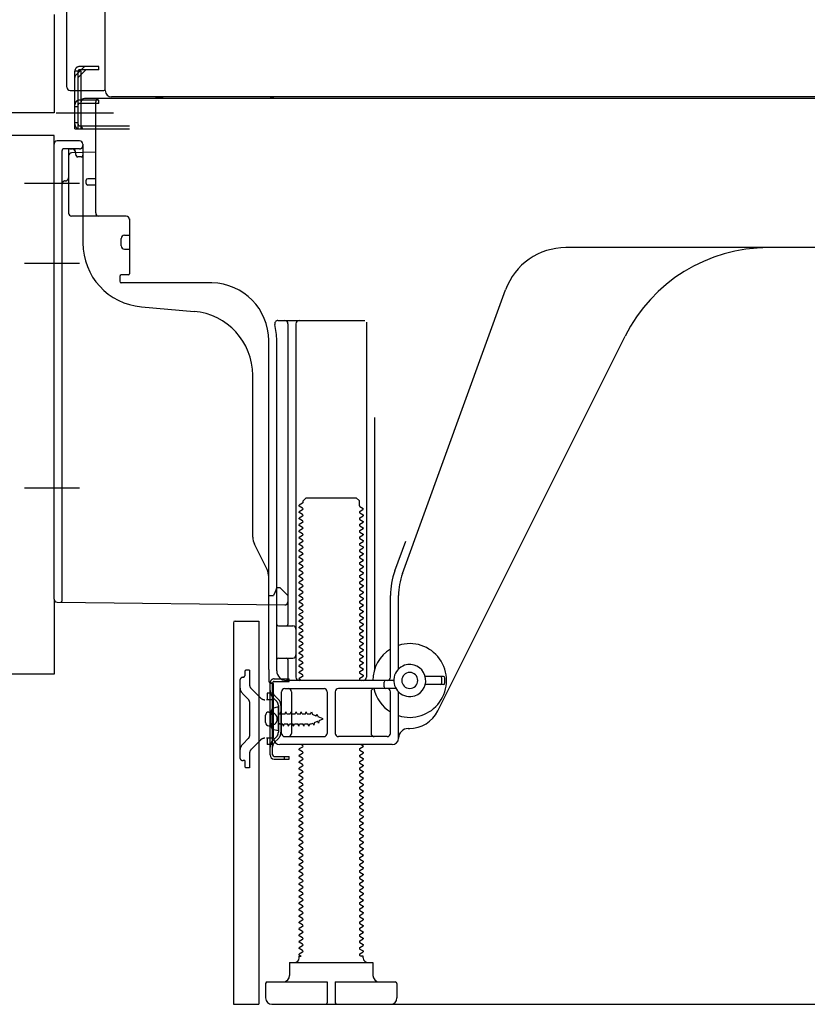
# Model space of a CAD drawing. Extents: x 83844 to 110317, y -11033 to -2163.
# Drawn here: x 106290 to 106536, y -8853 to -8545 of the extents above; entities that cross this region are included whole.
import ezdxf

# ---------------------------------------------------------------- set-up
doc = ezdxf.new("R2010")
doc.units = 0
doc.header["$LTSCALE"] = 50
doc.header["$MEASUREMENT"] = 0
for name, pattern in [('CENTERLINE', [30, 24, -1.5, 3, -1.5]), ('HIDDEN', [0.375, 0.25, -0.125]), ('HIDDENNEW0', [4.5, 3, -1.5]), ('PHANTOM', [2.5, 1.25, -0.25, 0.25, -0.25, 0.25, -0.25])]:
    doc.linetypes.add(name, pattern=pattern)
doc.layers.get('0').update_dxf_attribs({"linetype": 'CONTINUOUS'})
doc.layers.get('DEFPOINTS').update_dxf_attribs({"color": 146, "linetype": 'CONTINUOUS'})
for name, color, linetype in [('121-キャビネット（中）', 253, 'HIDDEN'), ('150-機器', 8, 'CONTINUOUS'), ('166-寸法B', 11, 'CONTINUOUS')]:
    doc.layers.add(name, color=color, linetype=linetype)
doc.styles.add('KH001', font='txt')
doc.dimstyles.new('KH1xx030', dxfattribs={"dimscale": 30, "dimtxt": 2, "dimasz": 0.6, "dimexe": 0.3, "dimexo": 1.2, "dimgap": 0.5, "dimtad": 3, "dimdec": 1, "dimdsep": 46, "dimlunit": 6, "dimtxsty": 'KH001', "dimblk": 'DOT', "dimcen": 1, "dimdle": 1, "dimclrd": 256, "dimclre": 256, "dimclrt": 256, "dimadec": 0, "dimazin": 0, "dimtfac": 1, "dimtdec": 1, "dimtix": 1, "dimtmove": 2, "dimatfit": 3, "dimldrblk": 'CLOSEDBLANK', "dimfxl": 1, "dimtolj": 1, "dimtzin": 0, "dimlwd": -1, "dimlwe": -1, "dimarcsym": 0})

# ---------------------------------------------------------------- blocks, each defined once
blk = doc.blocks.new('_Dot')
at = {"color": 0, "linetype": 'ByBlock', "lineweight": -2}
blk.add_line((-0.5, 0), (-1, 0), dxfattribs=at)
at = {"color": 0, "linetype": 'ByBlock', "const_width": 0.5}
blk.add_lwpolyline([(-0.25, 0, 1), (0.25, 0, 1)], format="xyb", close=True, dxfattribs=at)
blk = doc.blocks.new('*D208')
at = {"layer": '166-寸法B', "transparency": 16777216}
for p, q in [((106357.18, -8888.51), (106357.18, -9371.51)), ((106923.18, -8888.51), (106923.18, -9371.51)), ((106905.18, -9362.51), (106375.18, -9362.51))]:
    blk.add_line(p, q, dxfattribs=at)
at = {"layer": 'DEFPOINTS', "color": 0, "transparency": 16777216}
for p in [(106357.18, -8852.51), (106923.18, -8852.51), (106357.18, -9362.51)]:
    blk.add_point(p, dxfattribs=at)
at = {"layer": '166-寸法B', "transparency": 16777216, "xscale": 18, "yscale": 18, "zscale": 18, "rotation": 180}
blk.add_blockref('_Dot', (106357.18, -9362.51), dxfattribs=at)
at = {"layer": '166-寸法B', "transparency": 16777216, "xscale": 18, "yscale": 18, "zscale": 18}
blk.add_blockref('_Dot', (106923.18, -9362.51), dxfattribs=at)
at = {"layer": '166-寸法B', "transparency": 16777216, "insert": (106640.18, -9317.51), "char_height": 60, "attachment_point": 5, "style": 'KH001'}
blk.add_mtext('\\A1;566', dxfattribs=at)
blk = doc.blocks.new('_ClosedBlank')
at = {"color": 0, "linetype": 'ByBlock', "lineweight": -2}
for p, q in [((-1, 0.167), (0, 0)), ((-1, 0.167), (-1, -0.167)), ((0, 0), (-1, -0.167))]:
    blk.add_line(p, q, dxfattribs=at)

msp = doc.modelspace()

# ---------------------------------------------------------------- linework, layer by layer
at = {"layer": '121-キャビネット（中）', "linetype": 'Continuous', "ltscale": 2}
msp.add_line((106376.18, -8852.51), (106923.18, -8852.51), dxfattribs=at)
at = {"layer": '150-機器', "color": 13, "linetype": 'Continuous'}
for p, q in [((106317.14, -8567.51), (106317.14, -8041.01)), ((106305.18, -8566.51), (106305.18, -8414.96)), ((106306.18, -8567.51), (106316.68, -8567.51)), ((106307.68, -8579.51), (106307.68, -8567.51)), ((106308.68, -8579.51), (106308.68, -8567.51)), ((106309.68, -8579.51), (106309.68, -8567.51)), ((106315.18, -8570.51), (106309.68, -8570.51)), ((106315.18, -8570.01), (106310.68, -8570.01)), ((106849.18, -8570.01), (106315.18, -8570.01)), ((106315.18, -8571.51), (106315.18, -8570.51)), ((106851.3, -8569.51), (106319.14, -8569.51)), ((106309.68, -8578.51), (106309.68, -8571.01)), ((106315.18, -8571.51), (106309.68, -8571.51)), ((106314.18, -8605.71), (106314.18, -8571.01)), ((106307.68, -8577.51), (106308.68, -8577.51)), ((106307.68, -8579.51), (106309.68, -8579.51)), ((106309.18, -8579.51), (106324.68, -8579.51)), ((106309.68, -8578.51), (106324.68, -8578.51)), ((106310.68, -8579.51), (106314.18, -8579.51)), ((106301.18, -8726.11), (106301.18, -8584.21)), ((106309.18, -8583.21), (106302.18, -8583.21)), ((106310.18, -8584.21), (106310.18, -8615.05)), ((106305.68, -8587.93), (106305.68, -8605.71)), ((106314.18, -8586.71), (106306.65, -8586.94)), ((106307.82, -8586.54), (106307.88, -8586.91)), ((106314.18, -8595.01), (106311.68, -8595.01)), ((106311.18, -8596.51), (106311.18, -8595.51)), ((106314.18, -8597.01), (106311.68, -8597.01)), ((106305.68, -8602.89), (106305.68, -8606)), ((106323.68, -8606.71), (106306.68, -8606.71)), ((106324.68, -8607.57), (106324.68, -8624.71)), ((106322.18, -8615.97), (106322.18, -8613.67)), ((106323.18, -8612.67), (106324.68, -8612.67)), ((106582.18, -8616.51), (106460.9, -8616.51)), ((106323.18, -8616.97), (106324.68, -8616.97)), ((106321.68, -8625.51), (106321.68, -8627.01)), ((106324.38, -8625.01), (106322.18, -8625.01)), ((106350.45, -8627.51), (106322.18, -8627.51)), ((106409.89, -8718.19), (106442.11, -8629.67)), ((106328.45, -8634.97), (106344.91, -8636.41)), ((106371.03, -8639.26), (106398.18, -8639.26)), ((106374.18, -8640.26), (106374.18, -8734.01)), ((106376.68, -8640.26), (106376.68, -8750.51)), ((106398.68, -8639.76), (106398.68, -8750.51)), ((106420.94, -8760.98), (106479.36, -8644.15)), ((106368.18, -8748.09), (106368.18, -8645.51)), ((106370.68, -8748.51), (106370.68, -8645.51)), ((106363.18, -8706.78), (106363.18, -8656.33)), ((106401.18, -8669.48), (106401.18, -8748.15)), ((106378.76, -8696.26), (106377.68, -8696.88)), ((106378.91, -8695.51), (106379.91, -8694.51)), ((106378.91, -8696.01), (106378.91, -8695.51)), ((106379.91, -8694.51), (106395.45, -8694.51)), ((106396.45, -8695.51), (106395.45, -8694.51)), ((106396.45, -8697.01), (106396.45, -8695.51)), ((106377.68, -8697.13), (106377.68, -8696.88)), ((106378.76, -8697.76), (106377.68, -8697.13)), ((106378.76, -8698.26), (106377.68, -8698.88)), ((106377.68, -8699.13), (106377.68, -8698.88)), ((106378.76, -8699.76), (106377.68, -8699.13)), ((106396.6, -8697.26), (106397.68, -8697.88)), ((106396.6, -8698.76), (106397.68, -8698.13)), ((106396.6, -8699.26), (106397.68, -8699.88)), ((106397.68, -8698.13), (106397.68, -8697.88)), ((106378.76, -8700.26), (106377.68, -8700.88)), ((106377.68, -8701.13), (106377.68, -8700.88)), ((106378.76, -8701.76), (106377.68, -8701.13)), ((106378.76, -8702.26), (106377.68, -8702.88)), ((106396.6, -8700.76), (106397.68, -8700.13)), ((106396.6, -8701.26), (106397.68, -8701.88)), ((106396.6, -8702.76), (106397.68, -8702.13)), ((106397.68, -8699.88), (106397.68, -8700.13)), ((106397.68, -8701.88), (106397.68, -8702.13)), ((106377.68, -8703.13), (106377.68, -8702.88)), ((106378.76, -8703.76), (106377.68, -8703.13)), ((106378.76, -8704.26), (106377.68, -8704.88)), ((106377.68, -8705.13), (106377.68, -8704.88)), ((106378.76, -8705.76), (106377.68, -8705.13)), ((106396.6, -8703.26), (106397.68, -8703.88)), ((106396.6, -8704.76), (106397.68, -8704.13)), ((106396.6, -8705.26), (106397.68, -8705.88)), ((106397.68, -8703.88), (106397.68, -8704.13)), ((106378.76, -8706.26), (106377.68, -8706.88)), ((106377.68, -8707.13), (106377.68, -8706.88)), ((106378.76, -8707.76), (106377.68, -8707.13)), ((106378.76, -8708.26), (106377.68, -8708.88)), ((106377.68, -8709.13), (106377.68, -8708.88)), ((106396.6, -8706.76), (106397.68, -8706.13)), ((106396.6, -8707.26), (106397.68, -8707.88)), ((106396.6, -8708.76), (106397.68, -8708.13)), ((106397.68, -8705.88), (106397.68, -8706.13)), ((106397.68, -8707.88), (106397.68, -8708.13)), ((106407.54, -8717.34), (106410.93, -8708.02)), ((106367.65, -8716.9), (106363.71, -8709.01)), ((106378.76, -8709.76), (106377.68, -8709.13)), ((106378.76, -8710.26), (106377.68, -8710.88)), ((106377.68, -8711.13), (106377.68, -8710.88)), ((106378.76, -8711.76), (106377.68, -8711.13)), ((106396.6, -8709.26), (106397.68, -8709.88)), ((106396.6, -8710.76), (106397.68, -8710.13)), ((106396.6, -8711.26), (106397.68, -8711.88)), ((106397.68, -8709.88), (106397.68, -8710.13)), ((106397.68, -8711.88), (106397.68, -8712.13)), ((106378.76, -8712.26), (106377.68, -8712.88)), ((106377.68, -8713.13), (106377.68, -8712.88)), ((106378.76, -8713.76), (106377.68, -8713.13)), ((106378.76, -8714.26), (106377.68, -8714.88)), ((106377.68, -8715.13), (106377.68, -8714.88)), ((106396.6, -8712.76), (106397.68, -8712.13)), ((106396.6, -8713.26), (106397.68, -8713.88)), ((106396.6, -8714.76), (106397.68, -8714.13)), ((106397.68, -8713.88), (106397.68, -8714.13)), ((106378.76, -8715.76), (106377.68, -8715.13)), ((106378.76, -8716.26), (106377.68, -8716.88)), ((106377.68, -8717.13), (106377.68, -8716.88)), ((106378.76, -8717.76), (106377.68, -8717.13)), ((106396.6, -8715.26), (106397.68, -8715.88)), ((106396.6, -8716.76), (106397.68, -8716.13)), ((106396.6, -8717.26), (106397.68, -8717.88)), ((106397.68, -8715.88), (106397.68, -8716.13)), ((106397.68, -8717.88), (106397.68, -8718.13)), ((106368.18, -8725.01), (106368.18, -8719.14)), ((106378.76, -8718.26), (106377.68, -8718.88)), ((106377.68, -8719.13), (106377.68, -8718.88)), ((106378.76, -8719.76), (106377.68, -8719.13)), ((106378.76, -8720.26), (106377.68, -8720.88)), ((106377.68, -8721.13), (106377.68, -8720.88)), ((106378.76, -8721.76), (106377.68, -8721.13)), ((106396.6, -8718.76), (106397.68, -8718.13)), ((106396.6, -8719.26), (106397.68, -8719.88)), ((106396.6, -8720.76), (106397.68, -8720.13)), ((106397.68, -8719.88), (106397.68, -8720.13)), ((106370.14, -8723.86), (106369.68, -8725.01)), ((106370.68, -8722.51), (106370.14, -8723.86)), ((106370.68, -8722.51), (106371.68, -8722.51)), ((106371.68, -8722.51), (106374.18, -8725.01)), ((106378.76, -8722.26), (106377.68, -8722.88)), ((106377.68, -8723.13), (106377.68, -8722.88)), ((106378.76, -8723.76), (106377.68, -8723.13)), ((106396.6, -8721.26), (106397.68, -8721.88)), ((106396.6, -8722.76), (106397.68, -8722.13)), ((106396.6, -8723.26), (106397.68, -8723.88)), ((106396.6, -8724.76), (106397.68, -8724.13)), ((106397.68, -8721.88), (106397.68, -8722.13)), ((106397.68, -8723.88), (106397.68, -8724.13)), ((106302.17, -8727.11), (106373.17, -8727.94)), ((106368.18, -8725.01), (106369.68, -8725.01)), ((106374.18, -8725.01), (106374.18, -8726.94)), ((106378.76, -8724.26), (106377.68, -8724.88)), ((106377.68, -8725.13), (106377.68, -8724.88)), ((106378.76, -8725.76), (106377.68, -8725.13)), ((106378.76, -8726.26), (106377.68, -8726.88)), ((106377.68, -8727.13), (106377.68, -8726.88)), ((106378.76, -8727.76), (106377.68, -8727.13)), ((106396.6, -8725.26), (106397.68, -8725.88)), ((106396.6, -8726.76), (106397.68, -8726.13)), ((106396.6, -8727.26), (106397.68, -8727.88)), ((106397.68, -8725.88), (106397.68, -8726.13)), ((106406.18, -8750.51), (106406.18, -8725.03)), ((106408.68, -8747.94), (106408.68, -8725.03)), ((106378.76, -8728.26), (106377.68, -8728.88)), ((106377.68, -8729.13), (106377.68, -8728.88)), ((106378.76, -8729.76), (106377.68, -8729.13)), ((106378.76, -8730.26), (106377.68, -8730.88)), ((106396.6, -8728.76), (106397.68, -8728.13)), ((106396.6, -8729.26), (106397.68, -8729.88)), ((106396.6, -8730.76), (106397.68, -8730.13)), ((106397.68, -8727.88), (106397.68, -8728.13)), ((106397.68, -8729.88), (106397.68, -8730.13)), ((106357.68, -8733.01), (106365.08, -8733.01)), ((106365.08, -8733.01), (106365.08, -8852.51)), ((106377.68, -8731.13), (106377.68, -8730.88)), ((106378.76, -8731.76), (106377.68, -8731.13)), ((106378.76, -8732.26), (106377.68, -8732.88)), ((106377.68, -8733.13), (106377.68, -8732.88)), ((106378.76, -8733.76), (106377.68, -8733.13)), ((106396.6, -8731.26), (106397.68, -8731.88)), ((106396.6, -8732.76), (106397.68, -8732.13)), ((106396.6, -8733.26), (106397.68, -8733.88)), ((106397.68, -8731.88), (106397.68, -8732.13)), ((106357.18, -8733.51), (106357.18, -8852.51)), ((106371.18, -8734.51), (106375.68, -8734.51)), ((106378.76, -8734.26), (106377.68, -8734.88)), ((106377.68, -8735.13), (106377.68, -8734.88)), ((106378.76, -8735.76), (106377.68, -8735.13)), ((106378.76, -8736.26), (106377.68, -8736.88)), ((106396.6, -8734.76), (106397.68, -8734.13)), ((106396.6, -8735.26), (106397.68, -8735.88)), ((106396.6, -8736.76), (106397.68, -8736.13)), ((106397.68, -8733.88), (106397.68, -8734.13)), ((106397.68, -8735.88), (106397.68, -8736.13)), ((106370.68, -8741.51), (106370.68, -8737.51)), ((106377.68, -8737.13), (106377.68, -8736.88)), ((106378.76, -8737.76), (106377.68, -8737.13)), ((106378.76, -8738.26), (106377.68, -8738.88)), ((106377.68, -8739.13), (106377.68, -8738.88)), ((106378.76, -8739.76), (106377.68, -8739.13)), ((106396.6, -8737.26), (106397.68, -8737.88)), ((106396.6, -8738.76), (106397.68, -8738.13)), ((106396.6, -8739.26), (106397.68, -8739.88)), ((106397.68, -8737.88), (106397.68, -8738.13)), ((106378.76, -8740.26), (106377.68, -8740.88)), ((106377.68, -8741.13), (106377.68, -8740.88)), ((106378.76, -8741.76), (106377.68, -8741.13)), ((106378.76, -8742.26), (106377.68, -8742.88)), ((106396.6, -8740.76), (106397.68, -8740.13)), ((106396.6, -8741.26), (106397.68, -8741.88)), ((106396.6, -8742.76), (106397.68, -8742.13)), ((106397.68, -8739.88), (106397.68, -8740.13)), ((106397.68, -8741.88), (106397.68, -8742.13)), ((106371.18, -8744.51), (106375.68, -8744.51)), ((106374.18, -8745.01), (106374.18, -8751.01)), ((106377.68, -8743.13), (106377.68, -8742.88)), ((106378.76, -8743.76), (106377.68, -8743.13)), ((106378.76, -8744.26), (106377.68, -8744.88)), ((106377.68, -8745.13), (106377.68, -8744.88)), ((106378.76, -8745.76), (106377.68, -8745.13)), ((106396.6, -8743.26), (106397.68, -8743.88)), ((106396.6, -8744.76), (106397.68, -8744.13)), ((106396.6, -8745.26), (106397.68, -8745.88)), ((106397.68, -8743.88), (106397.68, -8744.13)), ((106368.18, -8748.09), (106368.18, -8751.71)), ((106378.76, -8746.26), (106377.68, -8746.88)), ((106377.68, -8747.13), (106377.68, -8746.88)), ((106378.76, -8747.76), (106377.68, -8747.13)), ((106378.76, -8748.26), (106377.68, -8748.88)), ((106396.6, -8746.76), (106397.68, -8746.13)), ((106396.6, -8747.26), (106397.68, -8747.88)), ((106396.6, -8748.76), (106397.68, -8748.13)), ((106397.68, -8745.88), (106397.68, -8746.13)), ((106397.68, -8747.88), (106397.68, -8748.13)), ((106407.18, -8751.51), (106373.68, -8751.51)), ((106377.68, -8749.13), (106377.68, -8748.88)), ((106378.76, -8749.76), (106377.68, -8749.13)), ((106378.76, -8750.26), (106377.68, -8750.88)), ((106377.68, -8751.13), (106377.68, -8750.88)), ((106378.33, -8751.51), (106377.68, -8751.13)), ((106396.6, -8749.26), (106397.68, -8749.88)), ((106396.6, -8750.76), (106397.68, -8750.13)), ((106396.6, -8751.26), (106397.03, -8751.51)), ((106397.68, -8749.88), (106397.68, -8750.13)), ((106422.68, -8750.26), (106417.02, -8750.26)), ((106422.18, -8752.26), (106422.18, -8750.76)), ((106423.18, -8752.26), (106423.18, -8750.76)), ((106368.58, -8774.71), (106368.58, -8752.31)), ((106368.58, -8752.31), (106369.38, -8752.31)), ((106368.68, -8752.21), (106369.18, -8752.21)), ((106369.38, -8754.66), (106369.38, -8752.31)), ((106369.38, -8772.35), (106369.38, -8754.66)), ((106369.68, -8769.51), (106369.68, -8752.71)), ((106373.18, -8754.01), (106385.43, -8754.01)), ((106407.85, -8754.01), (106389.93, -8754.01)), ((106404.18, -8753.51), (106404.18, -8752.01)), ((106422.68, -8752.76), (106417.02, -8752.76)), ((106372.18, -8768.01), (106372.18, -8755.01)), ((106375.25, -8755.01), (106375.25, -8768.01)), ((106386.43, -8755.01), (106386.43, -8768.01)), ((106388.93, -8755.01), (106388.93, -8768.01)), ((106400.11, -8755.01), (106400.11, -8768.01)), ((106406.18, -8768.01), (106406.18, -8755.01)), ((106408.68, -8769.51), (106408.68, -8755.08)), ((106371.18, -8759.76), (106369.22, -8760.26)), ((106371.18, -8767.26), (106371.18, -8759.76)), ((106367.18, -8764.66), (106367.18, -8762.36)), ((106368.18, -8761.36), (106369.68, -8761.36)), ((106368.18, -8765.66), (106369.68, -8765.66)), ((106371.18, -8767.26), (106369.22, -8766.76)), ((106411.68, -8766.51), (106412.18, -8766.51)), ((106373.18, -8769.01), (106385.43, -8769.01)), ((106405.18, -8769.01), (106389.93, -8769.01)), ((106369.38, -8774.71), (106369.38, -8772.35)), ((106406.68, -8771.51), (106371.68, -8771.51)), ((106378.76, -8772.26), (106377.68, -8772.88)), ((106377.68, -8773.13), (106377.68, -8772.88)), ((106378.76, -8773.76), (106377.68, -8773.13)), ((106378.76, -8771.76), (106378.33, -8771.51)), ((106396.6, -8772.76), (106397.68, -8772.13)), ((106396.6, -8773.26), (106397.68, -8773.88)), ((106397.03, -8771.51), (106397.68, -8771.88)), ((106397.68, -8771.88), (106397.68, -8772.13)), ((106369.88, -8775.21), (106374.58, -8775.21)), ((106369.88, -8776.01), (106374.58, -8776.01)), ((106373.08, -8776.01), (106373.08, -8775.21)), ((106374.58, -8776.01), (106374.58, -8775.21)), ((106378.76, -8774.26), (106377.68, -8774.88)), ((106377.68, -8775.13), (106377.68, -8774.88)), ((106378.76, -8775.76), (106377.68, -8775.13)), ((106378.76, -8776.26), (106377.68, -8776.88)), ((106396.6, -8774.76), (106397.68, -8774.13)), ((106396.6, -8775.26), (106397.68, -8775.88)), ((106396.6, -8776.76), (106397.68, -8776.13)), ((106397.68, -8773.88), (106397.68, -8774.13)), ((106397.68, -8775.88), (106397.68, -8776.13)), ((106377.68, -8777.13), (106377.68, -8776.88)), ((106378.76, -8777.76), (106377.68, -8777.13)), ((106378.76, -8778.26), (106377.68, -8778.88)), ((106377.68, -8779.13), (106377.68, -8778.88)), ((106378.76, -8779.76), (106377.68, -8779.13)), ((106396.6, -8777.26), (106397.68, -8777.88)), ((106396.6, -8778.76), (106397.68, -8778.13)), ((106396.6, -8779.26), (106397.68, -8779.88)), ((106397.68, -8777.88), (106397.68, -8778.13)), ((106378.76, -8780.26), (106377.68, -8780.88)), ((106377.68, -8781.13), (106377.68, -8780.88)), ((106378.76, -8781.76), (106377.68, -8781.13)), ((106378.76, -8782.26), (106377.68, -8782.88)), ((106396.6, -8780.76), (106397.68, -8780.13)), ((106396.6, -8781.26), (106397.68, -8781.88)), ((106396.6, -8782.76), (106397.68, -8782.13)), ((106397.68, -8779.88), (106397.68, -8780.13)), ((106397.68, -8781.88), (106397.68, -8782.13)), ((106377.68, -8783.13), (106377.68, -8782.88)), ((106378.76, -8783.76), (106377.68, -8783.13)), ((106378.76, -8784.26), (106377.68, -8784.88)), ((106377.68, -8785.13), (106377.68, -8784.88)), ((106378.76, -8785.76), (106377.68, -8785.13)), ((106396.6, -8783.26), (106397.68, -8783.88)), ((106396.6, -8784.76), (106397.68, -8784.13)), ((106396.6, -8785.26), (106397.68, -8785.88)), ((106397.68, -8783.88), (106397.68, -8784.13)), ((106378.76, -8786.26), (106377.68, -8786.88)), ((106377.68, -8787.13), (106377.68, -8786.88)), ((106378.76, -8787.76), (106377.68, -8787.13)), ((106378.76, -8788.26), (106377.68, -8788.88)), ((106396.6, -8786.76), (106397.68, -8786.13)), ((106396.6, -8787.26), (106397.68, -8787.88)), ((106396.6, -8788.76), (106397.68, -8788.13)), ((106397.68, -8785.88), (106397.68, -8786.13)), ((106397.68, -8787.88), (106397.68, -8788.13)), ((106377.68, -8789.13), (106377.68, -8788.88)), ((106378.76, -8789.76), (106377.68, -8789.13)), ((106378.76, -8790.26), (106377.68, -8790.88)), ((106377.68, -8791.13), (106377.68, -8790.88)), ((106378.76, -8791.76), (106377.68, -8791.13)), ((106396.6, -8789.26), (106397.68, -8789.88)), ((106396.6, -8790.76), (106397.68, -8790.13)), ((106396.6, -8791.26), (106397.68, -8791.88)), ((106397.68, -8789.88), (106397.68, -8790.13)), ((106378.76, -8792.26), (106377.68, -8792.88)), ((106377.68, -8793.13), (106377.68, -8792.88)), ((106378.76, -8793.76), (106377.68, -8793.13)), ((106378.76, -8794.26), (106377.68, -8794.88)), ((106396.6, -8792.76), (106397.68, -8792.13)), ((106396.6, -8793.26), (106397.68, -8793.88)), ((106396.6, -8794.76), (106397.68, -8794.13)), ((106397.68, -8791.88), (106397.68, -8792.13)), ((106397.68, -8793.88), (106397.68, -8794.13)), ((106377.68, -8795.13), (106377.68, -8794.88)), ((106378.76, -8795.76), (106377.68, -8795.13)), ((106378.76, -8796.26), (106377.68, -8796.88)), ((106377.68, -8797.13), (106377.68, -8796.88)), ((106378.76, -8797.76), (106377.68, -8797.13)), ((106396.6, -8795.26), (106397.68, -8795.88)), ((106396.6, -8796.76), (106397.68, -8796.13)), ((106396.6, -8797.26), (106397.68, -8797.88)), ((106397.68, -8795.88), (106397.68, -8796.13)), ((106397.68, -8797.88), (106397.68, -8798.13)), ((106378.76, -8798.26), (106377.68, -8798.88)), ((106377.68, -8799.13), (106377.68, -8798.88)), ((106378.76, -8799.76), (106377.68, -8799.13)), ((106378.76, -8800.26), (106377.68, -8800.88)), ((106377.68, -8801.13), (106377.68, -8800.88)), ((106396.6, -8798.76), (106397.68, -8798.13)), ((106396.6, -8799.26), (106397.68, -8799.88)), ((106396.6, -8800.76), (106397.68, -8800.13)), ((106397.68, -8799.88), (106397.68, -8800.13)), ((106378.76, -8801.76), (106377.68, -8801.13)), ((106378.76, -8802.26), (106377.68, -8802.88)), ((106377.68, -8803.13), (106377.68, -8802.88)), ((106378.76, -8803.76), (106377.68, -8803.13)), ((106396.6, -8801.26), (106397.68, -8801.88)), ((106396.6, -8802.76), (106397.68, -8802.13)), ((106396.6, -8803.26), (106397.68, -8803.88)), ((106397.68, -8801.88), (106397.68, -8802.13)), ((106397.68, -8803.88), (106397.68, -8804.13)), ((106378.76, -8804.26), (106377.68, -8804.88)), ((106377.68, -8805.13), (106377.68, -8804.88)), ((106378.76, -8805.76), (106377.68, -8805.13)), ((106378.76, -8806.26), (106377.68, -8806.88)), ((106377.68, -8807.13), (106377.68, -8806.88)), ((106378.76, -8807.76), (106377.68, -8807.13)), ((106396.6, -8804.76), (106397.68, -8804.13)), ((106396.6, -8805.26), (106397.68, -8805.88)), ((106396.6, -8806.76), (106397.68, -8806.13)), ((106397.68, -8805.88), (106397.68, -8806.13)), ((106378.76, -8808.26), (106377.68, -8808.88)), ((106377.68, -8809.13), (106377.68, -8808.88)), ((106378.76, -8809.76), (106377.68, -8809.13)), ((106396.6, -8807.26), (106397.68, -8807.88)), ((106396.6, -8808.76), (106397.68, -8808.13)), ((106396.6, -8809.26), (106397.68, -8809.88)), ((106396.6, -8810.76), (106397.68, -8810.13)), ((106397.68, -8807.88), (106397.68, -8808.13)), ((106397.68, -8809.88), (106397.68, -8810.13)), ((106378.76, -8810.26), (106377.68, -8810.88)), ((106377.68, -8811.13), (106377.68, -8810.88)), ((106378.76, -8811.76), (106377.68, -8811.13)), ((106378.76, -8812.26), (106377.68, -8812.88)), ((106377.68, -8813.13), (106377.68, -8812.88)), ((106378.76, -8813.76), (106377.68, -8813.13)), ((106396.6, -8811.26), (106397.68, -8811.88)), ((106396.6, -8812.76), (106397.68, -8812.13)), ((106396.6, -8813.26), (106397.68, -8813.88)), ((106397.68, -8811.88), (106397.68, -8812.13)), ((106378.76, -8814.26), (106377.68, -8814.88)), ((106377.68, -8815.13), (106377.68, -8814.88)), ((106378.76, -8815.76), (106377.68, -8815.13)), ((106378.76, -8816.26), (106377.68, -8816.88)), ((106396.6, -8814.76), (106397.68, -8814.13)), ((106396.6, -8815.26), (106397.68, -8815.88)), ((106396.6, -8816.76), (106397.68, -8816.13)), ((106397.68, -8813.88), (106397.68, -8814.13)), ((106397.68, -8815.88), (106397.68, -8816.13)), ((106377.68, -8817.13), (106377.68, -8816.88)), ((106378.76, -8817.76), (106377.68, -8817.13)), ((106378.76, -8818.26), (106377.68, -8818.88)), ((106377.68, -8819.13), (106377.68, -8818.88)), ((106378.76, -8819.76), (106377.68, -8819.13)), ((106396.6, -8817.26), (106397.68, -8817.88)), ((106396.6, -8818.76), (106397.68, -8818.13)), ((106396.6, -8819.26), (106397.68, -8819.88)), ((106397.68, -8817.88), (106397.68, -8818.13)), ((106378.76, -8820.26), (106377.68, -8820.88)), ((106377.68, -8821.13), (106377.68, -8820.88)), ((106378.76, -8821.76), (106377.68, -8821.13)), ((106378.76, -8822.26), (106377.68, -8822.88)), ((106396.6, -8820.76), (106397.68, -8820.13)), ((106396.6, -8821.26), (106397.68, -8821.88)), ((106396.6, -8822.76), (106397.68, -8822.13)), ((106397.68, -8819.88), (106397.68, -8820.13)), ((106397.68, -8821.88), (106397.68, -8822.13)), ((106377.68, -8823.13), (106377.68, -8822.88)), ((106378.76, -8823.76), (106377.68, -8823.13)), ((106378.76, -8824.26), (106377.68, -8824.88)), ((106377.68, -8825.13), (106377.68, -8824.88)), ((106378.76, -8825.76), (106377.68, -8825.13)), ((106396.6, -8823.26), (106397.68, -8823.88)), ((106396.6, -8824.76), (106397.68, -8824.13)), ((106396.6, -8825.26), (106397.68, -8825.88)), ((106397.68, -8823.88), (106397.68, -8824.13)), ((106378.76, -8826.26), (106377.68, -8826.88)), ((106377.68, -8827.13), (106377.68, -8826.88)), ((106378.76, -8827.76), (106377.68, -8827.13)), ((106378.76, -8828.26), (106377.68, -8828.88)), ((106396.6, -8826.76), (106397.68, -8826.13)), ((106396.6, -8827.26), (106397.68, -8827.88)), ((106396.6, -8828.76), (106397.68, -8828.13)), ((106397.68, -8825.88), (106397.68, -8826.13)), ((106397.68, -8827.88), (106397.68, -8828.13)), ((106377.68, -8829.13), (106377.68, -8828.88)), ((106378.76, -8829.76), (106377.68, -8829.13)), ((106378.76, -8830.26), (106377.68, -8830.88)), ((106377.68, -8831.13), (106377.68, -8830.88)), ((106378.76, -8831.76), (106377.68, -8831.13)), ((106396.6, -8829.26), (106397.68, -8829.88)), ((106396.6, -8830.76), (106397.68, -8830.13)), ((106396.6, -8831.26), (106397.68, -8831.88)), ((106397.68, -8829.88), (106397.68, -8830.13)), ((106378.76, -8832.26), (106377.68, -8832.88)), ((106377.68, -8833.13), (106377.68, -8832.88)), ((106378.76, -8833.76), (106377.68, -8833.13)), ((106378.76, -8834.26), (106377.68, -8834.88)), ((106396.6, -8832.76), (106397.68, -8832.13)), ((106396.6, -8833.26), (106397.68, -8833.88)), ((106396.6, -8834.76), (106397.68, -8834.13)), ((106397.68, -8831.88), (106397.68, -8832.13)), ((106397.68, -8833.88), (106397.68, -8834.13)), ((106377.68, -8835.13), (106377.68, -8834.88)), ((106378.76, -8835.76), (106377.68, -8835.13)), ((106378.76, -8836.26), (106377.68, -8836.88)), ((106377.68, -8837.13), (106377.68, -8836.88)), ((106378.33, -8837.51), (106377.68, -8837.13)), ((106377.68, -8838.01), (106377.68, -8837.51)), ((106377.68, -8837.51), (106378.33, -8837.51)), ((106396.6, -8835.26), (106397.68, -8835.88)), ((106396.6, -8836.76), (106397.68, -8836.13)), ((106396.6, -8837.26), (106397.03, -8837.51)), ((106397.68, -8837.51), (106397.03, -8837.51)), ((106397.68, -8835.88), (106397.68, -8836.13)), ((106397.68, -8838.01), (106397.68, -8837.51)), ((106374.68, -8839.51), (106400.68, -8839.51)), ((106374.68, -8839.51), (106374.68, -8843.51)), ((106400.68, -8839.51), (106400.68, -8843.51)), ((106367.18, -8846.01), (106367.18, -8850.51)), ((106367.68, -8845.51), (106386.43, -8845.51)), ((106386.43, -8845.51), (106386.43, -8852.01)), ((106388.93, -8845.51), (106388.93, -8852.01)), ((106388.93, -8845.51), (106407.68, -8845.51)), ((106408.18, -8846.01), (106408.18, -8850.51)), ((106357.18, -8852.51), (106365.08, -8852.51)), ((106369.18, -8852.51), (106406.18, -8852.51))]:
    msp.add_line(p, q, dxfattribs=at)
at = {"layer": '150-機器', "color": 13, "linetype": 'PHANTOM'}
for p, q in [((106301.18, -8543.8), (106301.18, -8574.51)), ((106301.18, -8574.51), (106283.18, -8574.51)), ((106301.18, -8581.51), (106283.18, -8581.51)), ((106301.18, -8584.21), (106301.18, -8581.51)), ((106301.18, -8726.11), (106301.18, -8749.51)), ((106301.18, -8749.51), (106283.18, -8749.51))]:
    msp.add_line(p, q, dxfattribs=at)
at = {"layer": '150-機器', "color": 13, "linetype": 'HIDDENNEW0'}
for p, q in [((106307.97, -8562.71), (106310.39, -8560.3)), ((106308.68, -8563.42), (106311.09, -8561.01)), ((106315.18, -8560.01), (106309.18, -8560.01)), ((106315.18, -8561.01), (106309.18, -8561.01)), ((106315.18, -8561.01), (106315.18, -8560.01)), ((106309.68, -8561.51), (106307.68, -8561.51)), ((106307.68, -8567.51), (106307.68, -8561.51)), ((106308.68, -8567.51), (106308.68, -8561.51)), ((106309.68, -8562.42), (106309.68, -8561.51)), ((106309.68, -8567.51), (106309.68, -8562.42)), ((106309.68, -8570.51), (106309.18, -8570.51)), ((106307.68, -8572.51), (106308.68, -8572.51)), ((106309.68, -8571.51), (106309.18, -8571.51)), ((106309.18, -8578.51), (106309.68, -8578.51)), ((106309.18, -8585.71), (106304.18, -8585.71)), ((106306.18, -8585.71), (106306.83, -8585.71)), ((106303.68, -8710.6), (106303.68, -8586.21)), ((106305.68, -8586.21), (106305.68, -8587.93)), ((106305.68, -8586.21), (106305.68, -8594.71)), ((106308.1, -8587.8), (106307.76, -8586.11)), ((106309.68, -8588.21), (106308.59, -8588.21)), ((106303.68, -8726.63), (106303.68, -8710.6)), ((106360.68, -8748.81), (106360.68, -8750.01)), ((106362.18, -8748.31), (106361.18, -8748.31)), ((106362.18, -8748.31), (106362.18, -8752.69)), ((106359.18, -8751.51), (106359.18, -8775.51)), ((106369.88, -8751.01), (106374.58, -8751.01)), ((106369.88, -8751.81), (106374.58, -8751.81)), ((106374.58, -8751.81), (106374.58, -8751.01)), ((106365.58, -8756.92), (106362.76, -8754.1)), ((106361.89, -8757.46), (106360.06, -8755.64)), ((106367.68, -8757.51), (106367.5, -8757.51)), ((106369.68, -8755.51), (106367.68, -8755.51)), ((106367.68, -8755.51), (106367.68, -8757.51)), ((106369.68, -8757.51), (106367.68, -8757.51)), ((106370.59, -8757.92), (106369.46, -8756.79)), ((106371.16, -8757.36), (106370.02, -8756.22)), ((106362.18, -8758.17), (106362.18, -8768.84)), ((106371.18, -8759.34), (106371.18, -8767.68)), ((106371.98, -8759.23), (106371.98, -8767.68)), ((106368.94, -8761.26), (106369.84, -8761.76)), ((106371.68, -8761.96), (106371.7, -8761.96)), ((106371.7, -8761.96), (106371.97, -8761.31)), ((106372.24, -8761.96), (106371.97, -8761.31)), ((106372.24, -8761.96), (106373.29, -8761.96)), ((106373.29, -8761.96), (106373.56, -8761.31)), ((106373.83, -8761.96), (106373.56, -8761.31)), ((106373.83, -8761.96), (106374.88, -8761.96)), ((106374.88, -8761.96), (106375.15, -8761.31)), ((106375.42, -8761.96), (106375.15, -8761.31)), ((106375.42, -8761.96), (106376.47, -8761.96)), ((106376.47, -8761.96), (106376.74, -8761.31)), ((106377, -8761.96), (106376.74, -8761.31)), ((106377, -8761.96), (106378.05, -8761.96)), ((106378.05, -8761.96), (106378.32, -8761.31)), ((106378.59, -8761.96), (106378.32, -8761.31)), ((106378.59, -8761.96), (106379.64, -8761.96)), ((106379.64, -8761.96), (106379.91, -8761.31)), ((106380.18, -8761.96), (106379.91, -8761.31)), ((106380.18, -8761.96), (106381.23, -8761.96)), ((106381.23, -8761.96), (106381.5, -8761.31)), ((106381.5, -8761.31), (106381.81, -8762.11)), ((106382.98, -8762.6), (106381.81, -8762.11)), ((106382.98, -8762.6), (106383.21, -8761.99)), ((106383.21, -8761.99), (106383.58, -8762.85)), ((106385.18, -8763.51), (106383.58, -8762.85)), ((106383.89, -8764.04), (106383.72, -8764.82)), ((106383.89, -8764.04), (106385.18, -8763.51)), ((106369.84, -8765.25), (106368.94, -8765.76)), ((106371.68, -8765.06), (106372.5, -8765.06)), ((106372.77, -8765.71), (106372.5, -8765.06)), ((106372.77, -8765.71), (106373.04, -8765.06)), ((106373.04, -8765.06), (106374.08, -8765.06)), ((106374.35, -8765.71), (106374.08, -8765.06)), ((106374.35, -8765.71), (106374.62, -8765.06)), ((106374.62, -8765.06), (106375.67, -8765.06)), ((106375.94, -8765.71), (106375.67, -8765.06)), ((106375.94, -8765.71), (106376.21, -8765.06)), ((106376.21, -8765.06), (106377.26, -8765.06)), ((106377.53, -8765.71), (106377.26, -8765.06)), ((106377.53, -8765.71), (106377.8, -8765.06)), ((106377.8, -8765.06), (106378.85, -8765.06)), ((106379.12, -8765.71), (106378.85, -8765.06)), ((106379.12, -8765.71), (106379.39, -8765.06)), ((106379.39, -8765.06), (106380.43, -8765.06)), ((106380.7, -8765.71), (106380.43, -8765.06)), ((106380.7, -8765.71), (106380.97, -8765.06)), ((106380.97, -8765.06), (106381.44, -8765.06)), ((106381.44, -8765.06), (106381.97, -8764.84)), ((106382.24, -8765.43), (106381.97, -8764.84)), ((106382.45, -8764.64), (106382.24, -8765.43)), ((106382.45, -8764.64), (106383.4, -8764.24)), ((106383.72, -8764.82), (106383.4, -8764.24)), ((106361.89, -8769.55), (106360.06, -8771.38)), ((106365.58, -8770.09), (106362.76, -8772.91)), ((106367.68, -8769.51), (106367.5, -8769.51)), ((106369.68, -8769.51), (106367.68, -8769.51)), ((106367.68, -8769.51), (106367.68, -8771.51)), ((106370.59, -8769.09), (106369.46, -8770.23)), ((106371.16, -8769.66), (106370.02, -8770.79)), ((106369.68, -8771.51), (106367.68, -8771.51)), ((106362.18, -8774.33), (106362.18, -8778.71)), ((106360.68, -8776.51), (106360.18, -8776.51)), ((106360.68, -8776.51), (106360.68, -8778.21)), ((106362.18, -8778.71), (106361.18, -8778.71))]:
    msp.add_line(p, q, dxfattribs=at)
at = {"layer": '150-機器', "color": 13, "linetype": 'CENTERLINE'}
for p, q in [((106301.85, -8574.51), (106316.25, -8574.51)), ((106312.55, -8574.51), (106319.75, -8574.51)), ((106309.18, -8596.51), (106291.99, -8596.51)), ((106309.18, -8621.51), (106291.99, -8621.51)), ((106309.18, -8691.51), (106291.99, -8691.51))]:
    msp.add_line(p, q, dxfattribs=at)
at = {"layer": '150-機器', "color": 13, "linetype": 'HIDDENNEW0'}
for centre, radius, start, end in [((106309.18, -8561.51), 1.5, 90.0006, 180.0003), ((106309.18, -8561.51), 0.5, 90.0006, 180.0003), ((106311.09, -8561.01), 1, 90.0003, 135.0001), ((106308.68, -8563.42), 1, 135.0001, 180.0004), ((106309.18, -8572.01), 1.5, 90, 180.0003), ((106309.18, -8572.01), 0.5, 90.0006, 180.0003), ((106309.18, -8578.01), 1.5, 180.0003, 270), ((106309.18, -8578.01), 0.5, 180.0003, 270), ((106304.18, -8586.21), 0.5, 90, 180), ((106306.18, -8586.21), 0.5, 90, 180), ((106306.18, -8586.21), 0.5, 90, 180), ((106307.27, -8586.21), 0.5, 11.3099, 90), ((106309.18, -8584.71), 1, 270, 0), ((106308.59, -8587.71), 0.5, 191.3099, 270), ((106309.68, -8587.71), 0.5, 270, 0), ((106304.68, -8594.71), 1, 270, 0), ((106304.68, -8596.71), 1, 90, 180), ((106303.18, -8726.63), 0.5, 269.3299, 0), ((106361.18, -8748.81), 0.5, 90, 180), ((106360.18, -8751.51), 1, 90, 180), ((106360.18, -8750.01), 0.5, 270, 360), ((106369.88, -8752.31), 1.3, 90, 180), ((106369.88, -8752.31), 0.5, 90, 180), ((106362.18, -8753.51), 3, 180, 225), ((106364.18, -8752.69), 2, 180, 225), ((106371.58, -8754.66), 3, 180, 225), ((106371.58, -8754.66), 2.2, 180, 225), ((106361.18, -8758.17), 1, 0, 45), ((106367, -8755.51), 2, 225, 270), ((106369.18, -8759.34), 2, 0, 45), ((106369.18, -8759.34), 2.8, 0, 45), ((106368.86, -8763.51), 2, 299.1245, 60.8752), ((106371.68, -8761.46), 0.5, 180, 270), ((106371.68, -8765.56), 0.5, 90, 180), ((106361.18, -8768.84), 1, 315, 360), ((106367, -8771.51), 2, 90, 135), ((106371.58, -8772.35), 3, 135, 180), ((106369.18, -8767.68), 2, 315, 0), ((106369.18, -8767.68), 2.8, 315, 0), ((106362.18, -8773.5), 3, 135, 180), ((106364.18, -8774.33), 2, 135, 180), ((106371.58, -8772.35), 2.2, 135, 180), ((106360.18, -8775.51), 1, 180, 270), ((106361.18, -8778.21), 0.5, 180, 270)]:
    msp.add_arc(centre, radius, start, end, dxfattribs=at)
at = {"layer": '150-機器', "color": 13, "linetype": 'Continuous'}
for centre, radius, start, end in [((106306.18, -8566.51), 1, 180, 270), ((106316.68, -8567.01), 0.5, 270, 360), ((106319.14, -8567.51), 2, 180, 270), ((106310.68, -8571.01), 1, 90, 180), ((106315.18, -8571.01), 1, 90, 180), ((106331.88, -8584.51), 15, 75.1653, 90.0004), ((106372.62, -8584.32), 15, 99.022, 107.3895), ((106310.68, -8578.51), 1, 180, 270), ((106302.18, -8584.21), 1, 90, 180), ((106306.83, -8586.71), 1, 9.4625, 90.0002), ((106309.18, -8584.21), 1, 0, 90), ((106306.68, -8587.93), 1, 91.7289, 179.9931), ((106311.68, -8595.51), 0.5, 90, 180), ((106311.68, -8596.51), 0.5, 180, 270), ((106306.68, -8605.71), 1, 180, 270), ((106315.18, -8605.71), 1, 180, 270), ((106323.68, -8607.71), 1, 0, 90), ((106323.18, -8613.67), 1, 90, 180), ((106330.18, -8615.05), 20, 180.0003, 265.0306), ((106323.18, -8615.97), 1, 180, 270), ((106460.9, -8636.51), 20, 90.0004, 160.0004), ((106524.08, -8666.51), 50, 90.0004, 153.4353), ((106322.18, -8625.51), 0.5, 90, 180), ((106324.38, -8624.71), 0.3, 270, 360), ((106322.18, -8627.01), 0.5, 180, 270), ((106350.18, -8645.51), 18, 359.9997, 89.1382), ((106343.18, -8656.33), 20, 0.0003, 85.0306), ((106371.03, -8640.26), 1, 90.0085, 194.1422), ((106350.18, -8645.51), 20.5, 359.9984, 14.1321), ((106373.18, -8640.26), 1, 0, 90), ((106377.68, -8640.26), 1, 90, 180), ((106378.62, -8696.01), 0.289, 300.0581, 0.0581), ((106378.62, -8698.01), 0.289, 300, 60), ((106396.74, -8697.01), 0.289, 180.0107, 240.0107), ((106396.74, -8699.01), 0.289, 120, 240), ((106378.62, -8700.01), 0.289, 300, 60), ((106378.62, -8702.01), 0.289, 300, 60), ((106396.74, -8701.01), 0.289, 120, 240), ((106378.62, -8704.01), 0.289, 300, 60), ((106378.62, -8706.01), 0.289, 300, 60), ((106396.74, -8703.01), 0.289, 120, 240), ((106396.74, -8705.01), 0.289, 120, 240), ((106368.18, -8706.78), 5, 180.0014, 206.5664), ((106378.62, -8708.01), 0.289, 300, 60), ((106396.74, -8707.01), 0.289, 120, 240), ((106396.74, -8709.01), 0.289, 120, 240), ((106378.62, -8710.01), 0.289, 300, 60), ((106378.62, -8712.01), 0.289, 300, 60), ((106396.74, -8711.01), 0.289, 120, 240), ((106378.62, -8714.01), 0.289, 300, 60), ((106396.74, -8713.01), 0.289, 120, 240), ((106396.74, -8715.01), 0.289, 120, 240), ((106363.18, -8719.14), 5, 0.0037, 26.5687), ((106378.62, -8716.01), 0.289, 300, 60), ((106378.62, -8718.01), 0.289, 300, 60), ((106396.74, -8717.01), 0.289, 120, 240), ((106428.68, -8725.03), 22.5, 160.001, 180.001), ((106378.62, -8720.01), 0.289, 300, 60), ((106396.74, -8719.01), 0.289, 120, 240), ((106396.74, -8721.01), 0.289, 120, 240), ((106428.68, -8725.03), 20, 160.0012, 180.0012), ((106378.62, -8722.01), 0.289, 300, 60), ((106378.62, -8724.01), 0.289, 300, 60), ((106396.74, -8723.01), 0.289, 120, 240), ((106302.18, -8726.11), 1, 180.0008, 269.3307), ((106373.18, -8726.94), 1, 269.2889, 0.005), ((106378.62, -8726.01), 0.289, 300, 60), ((106396.74, -8725.01), 0.289, 120, 240), ((106396.74, -8727.01), 0.289, 120, 240), ((106378.62, -8728.01), 0.289, 300, 60), ((106378.62, -8730.01), 0.289, 300, 60), ((106396.74, -8729.01), 0.289, 120, 240), ((106357.68, -8733.51), 0.5, 90, 180), ((106378.62, -8732.01), 0.289, 300, 60), ((106396.74, -8731.01), 0.289, 120, 240), ((106396.74, -8733.01), 0.289, 120, 240), ((106371.18, -8734.01), 0.5, 180, 270), ((106373.68, -8734.01), 0.5, 270, 360), ((106375.68, -8735.51), 1, 0, 90), ((106378.62, -8734.01), 0.289, 300, 60), ((106378.62, -8736.01), 0.289, 300, 60), ((106396.74, -8735.01), 0.289, 120, 240), ((106378.62, -8738.01), 0.289, 300, 60), ((106396.74, -8737.01), 0.289, 120, 240), ((106396.74, -8739.01), 0.289, 120, 240), ((106378.62, -8740.01), 0.289, 300, 60), ((106378.62, -8742.01), 0.289, 300, 60), ((106396.74, -8741.01), 0.289, 120, 240), ((106412.18, -8751.51), 11.5, 121.4467, 179.9992), ((106412.18, -8751.51), 11.5, 252.2824, 107.7176), ((106371.18, -8745.01), 0.5, 90, 180), ((106373.68, -8745.01), 0.5, 0, 90), ((106375.68, -8743.51), 1, 270, 360), ((106378.62, -8744.01), 0.289, 300, 60), ((106396.74, -8743.01), 0.289, 120, 240), ((106396.74, -8745.01), 0.289, 120, 240), ((106373.68, -8748.51), 3, 180, 270), ((106378.62, -8746.01), 0.289, 300, 60), ((106378.62, -8748.01), 0.289, 300, 60), ((106396.74, -8747.01), 0.289, 120, 240), ((106396.74, -8749.01), 0.289, 120, 240), ((106412.18, -8751.51), 5, 108.5516, 288.5516), ((106412.18, -8751.51), 5, 288.5516, 108.5516), ((106368.68, -8751.71), 0.5, 180, 270), ((106373.68, -8751.01), 0.5, 270, 360), ((106377.68, -8750.51), 1, 180, 270), ((106378.62, -8750.01), 0.289, 300, 60), ((106396.74, -8751.01), 0.289, 120, 240), ((106397.68, -8750.51), 1, 270, 360), ((106404.68, -8752.01), 0.5, 90, 180), ((106405.18, -8750.51), 1, 270, 360), ((106412.18, -8751.51), 2.5, 0, 180), ((106412.18, -8751.51), 2.5, 180, 0), ((106421.68, -8750.76), 0.5, 0, 90), ((106422.68, -8750.76), 0.5, 0, 90), ((106369.18, -8752.71), 0.5, 0, 90), ((106373.18, -8755.01), 1, 90, 180), ((106374.25, -8755.01), 1, 0, 90), ((106385.43, -8755.01), 1, 0, 90), ((106389.93, -8755.01), 1, 90, 180), ((106401.11, -8755.01), 1, 90, 180), ((106412.18, -8751.51), 11.5, 192.7287, 238.555), ((106404.68, -8753.51), 0.5, 180, 270), ((106405.18, -8755.01), 1, 0, 90), ((106421.68, -8752.26), 0.5, 270, 360), ((106422.68, -8752.26), 0.5, 270, 360), ((106378.68, -8763.51), 10, 161.0343, 198.9655), ((106412, -8756.51), 10, 269.9984, 333.4334), ((106368.18, -8762.36), 1, 90, 180), ((106368.18, -8764.66), 1, 180, 270), ((106411.68, -8769.51), 3, 90, 180), ((106371.68, -8769.51), 2, 180, 270), ((106373.18, -8768.01), 1, 180, 270), ((106374.25, -8768.01), 1, 270, 360), ((106385.43, -8768.01), 1, 270, 360), ((106389.93, -8768.01), 1, 180, 270), ((106401.11, -8768.01), 1, 180, 270), ((106405.18, -8768.01), 1, 270, 360), ((106406.68, -8769.51), 2, 270, 360), ((106378.62, -8772.01), 0.289, 300, 60), ((106396.74, -8773.01), 0.289, 120, 240), ((106369.88, -8774.71), 1.3, 180, 270), ((106369.88, -8774.71), 0.5, 180, 270), ((106378.62, -8774.01), 0.289, 300, 60), ((106378.62, -8776.01), 0.289, 300, 60), ((106396.74, -8775.01), 0.289, 120, 240), ((106378.62, -8778.01), 0.289, 300, 60), ((106396.74, -8777.01), 0.289, 120, 240), ((106396.74, -8779.01), 0.289, 120, 240), ((106378.62, -8780.01), 0.289, 300, 60), ((106378.62, -8782.01), 0.289, 300, 60), ((106396.74, -8781.01), 0.289, 120, 240), ((106378.62, -8784.01), 0.289, 300, 60), ((106396.74, -8783.01), 0.289, 120, 240), ((106396.74, -8785.01), 0.289, 120, 240), ((106378.62, -8786.01), 0.289, 300, 60), ((106378.62, -8788.01), 0.289, 300, 60), ((106396.74, -8787.01), 0.289, 120, 240), ((106378.62, -8790.01), 0.289, 300, 60), ((106378.62, -8792.01), 0.289, 300, 60), ((106396.74, -8789.01), 0.289, 120, 240), ((106396.74, -8791.01), 0.289, 120, 240), ((106378.62, -8794.01), 0.289, 300, 60), ((106396.74, -8793.01), 0.289, 120, 240), ((106396.74, -8795.01), 0.289, 120, 240), ((106378.62, -8796.01), 0.289, 300, 60), ((106378.62, -8798.01), 0.289, 300, 60), ((106396.74, -8797.01), 0.289, 120, 240), ((106378.62, -8800.01), 0.289, 300, 60), ((106396.74, -8799.01), 0.289, 120, 240), ((106396.74, -8801.01), 0.289, 120, 240), ((106378.62, -8802.01), 0.289, 300, 60), ((106378.62, -8804.01), 0.289, 300, 60), ((106396.74, -8803.01), 0.289, 120, 240), ((106378.62, -8806.01), 0.289, 300, 60), ((106396.74, -8805.01), 0.289, 120, 240), ((106396.74, -8807.01), 0.289, 120, 240), ((106378.62, -8808.01), 0.289, 300, 60), ((106378.62, -8810.01), 0.289, 300, 60), ((106396.74, -8809.01), 0.289, 120, 240), ((106378.62, -8812.01), 0.289, 300, 60), ((106396.74, -8811.01), 0.289, 120, 240), ((106396.74, -8813.01), 0.289, 120, 240), ((106378.62, -8814.01), 0.289, 300, 60), ((106378.62, -8816.01), 0.289, 300, 60), ((106396.74, -8815.01), 0.289, 120, 240), ((106378.62, -8818.01), 0.289, 300, 60), ((106396.74, -8817.01), 0.289, 120, 240), ((106396.74, -8819.01), 0.289, 120, 240), ((106378.62, -8820.01), 0.289, 300, 60), ((106378.62, -8822.01), 0.289, 300, 60), ((106396.74, -8821.01), 0.289, 120, 240), ((106378.62, -8824.01), 0.289, 300, 60), ((106396.74, -8823.01), 0.289, 120, 240), ((106396.74, -8825.01), 0.289, 120, 240), ((106378.62, -8826.01), 0.289, 300, 60), ((106378.62, -8828.01), 0.289, 300, 60), ((106396.74, -8827.01), 0.289, 120, 240), ((106378.62, -8830.01), 0.289, 300, 60), ((106396.74, -8829.01), 0.289, 120, 240), ((106396.74, -8831.01), 0.289, 120, 240), ((106378.62, -8832.01), 0.289, 300, 60), ((106378.62, -8834.01), 0.289, 300, 60), ((106396.74, -8833.01), 0.289, 120, 240), ((106396.74, -8835.01), 0.289, 120, 240), ((106378.62, -8836.01), 0.289, 300, 60), ((106396.74, -8837.01), 0.289, 120, 240), ((106376.18, -8838.01), 1.5, 270, 360), ((106399.18, -8838.01), 1.5, 180, 270), ((106372.68, -8843.51), 2, 270, 360), ((106402.68, -8843.51), 2, 180, 270), ((106367.68, -8846.01), 0.5, 90, 180), ((106407.68, -8846.01), 0.5, 0, 90), ((106369.18, -8850.51), 2, 180, 270), ((106385.93, -8852.01), 0.5, 270, 360), ((106389.43, -8852.01), 0.5, 180, 270), ((106406.18, -8850.51), 2, 270, 360)]:
    msp.add_arc(centre, radius, start, end, dxfattribs=at)
at = {"layer": '150-機器', "color": 13}
for p in [(106309.68, -8574.51), (106308.1, -8587.8), (106308.1, -8587.8), (106308.1, -8587.8)]:
    msp.add_point(p, dxfattribs=at)

# ---------------------------------------------------------------- dimensions: what is measured, and where the dimension line sits
at = {"layer": '166-寸法B'}
dim = msp.add_linear_dim(base=(106357.18, -9362.51), p1=(106923.18, -8852.51), p2=(106357.18, -8852.51), dimstyle='KH1xx030', dxfattribs=at)
dim.commit()
dim.dimension.update_dxf_attribs({"geometry": '*D208', "text_midpoint": (106640.18, -9317.51)})

doc.saveas('drawing.dxf')
